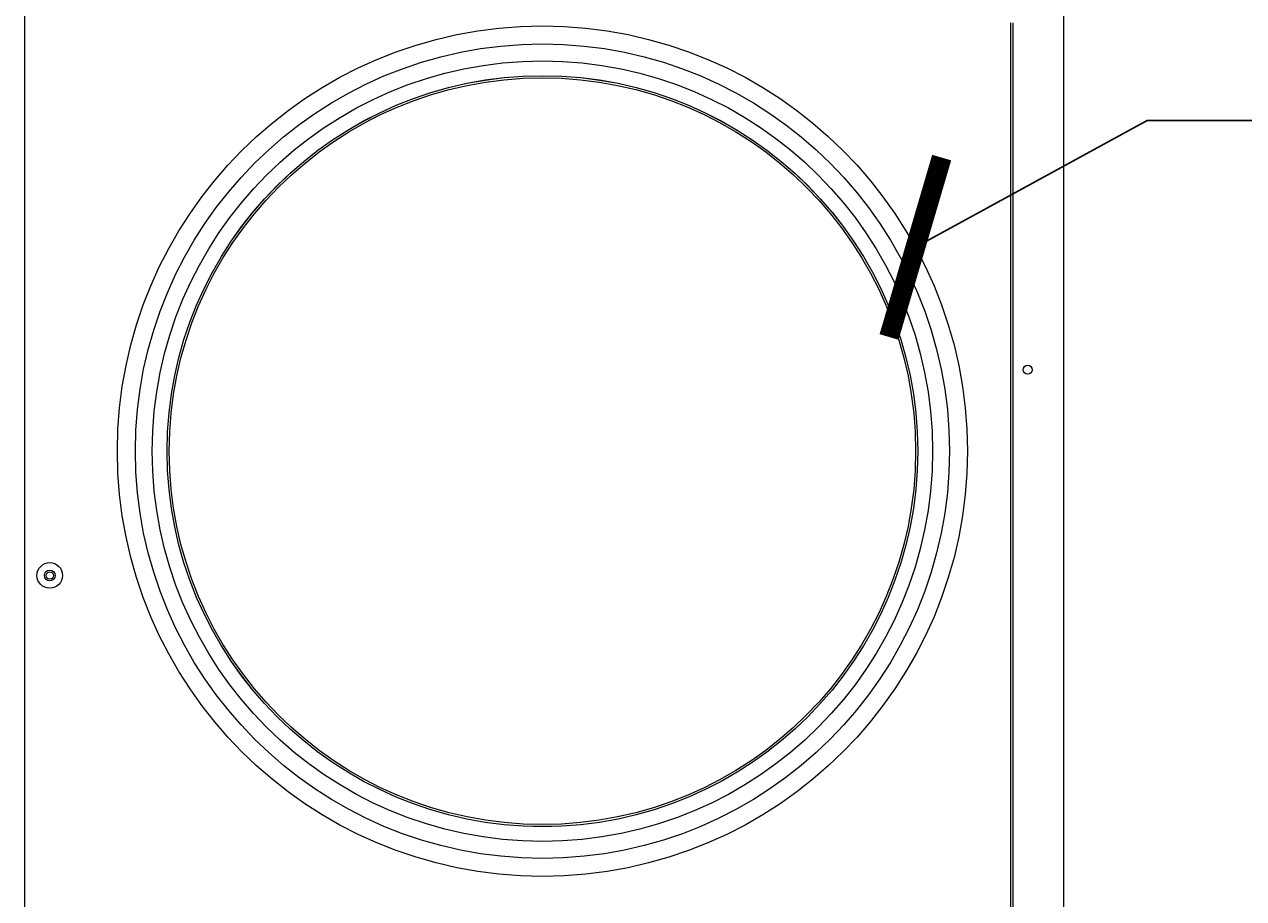
# Model space of a CAD drawing. Units: millimetres. Extents: x 0 to 6271, y 0 to 4157.
# Drawn here: x 5118 to 5694, y 2479 to 2893 of the extents above; entities that cross this region are included whole.
import ezdxf

# ---------------------------------------------------------------- set-up
doc = ezdxf.new("R2010")
doc.units = ezdxf.units.MM
doc.header["$LTSCALE"] = 0.5
doc.layers.get('0').update_dxf_attribs({"lineweight": 18})
doc.layers.get('Defpoints').update_dxf_attribs({"color": 140, "lineweight": 18})
doc.layers.add('GÉOMÉTRIE', color=7, linetype='Continuous')
doc.layers.add('T7 2', color=6, linetype='Continuous', lineweight=15)
doc.styles.add('Annotative', font='romans.shx')
doc.dimstyles.new('Annotative', dxfattribs={"dimscale": 0, "dimtxt": 2.5, "dimasz": 2.5, "dimexe": 4.5, "dimexo": 1.5, "dimgap": 2.5, "dimtad": 0, "dimtih": 1, "dimtoh": 1, "dimdec": 4, "dimdsep": 46, "dimtxsty": 'Annotative', "dimblk": 'ARCHTICK', "dimcen": 0, "dimadec": 0, "dimazin": 0, "dimtfac": 1, "dimtdec": 4, "dimtofl": 0, "dimtmove": 0, "dimatfit": 3, "dimfxl": 1, "dimtolj": 1, "dimtzin": 0, "dimarcsym": 0})

# ---------------------------------------------------------------- blocks, each defined once
blk = doc.blocks.new('_ArchTick')
at = {"color": 0, "linetype": 'ByBlock', "const_width": 0.15}
blk.add_lwpolyline([(-0.5, -0.5), (0.5, 0.5)], dxfattribs=at)
blk = doc.blocks.new('*D182')
at = {"layer": 'Defpoints', "color": 0, "transparency": 16777216}
for p in [(5539.03, 2787.36), (5186.26, 2594.59)]:
    blk.add_point(p, dxfattribs=at)
at = {"layer": 'T7 2', "color": 0, "lineweight": -2, "transparency": 16777216}
for p, q in [((5648.72, 2847.3), (5539.03, 2787.36)), ((5711.22, 2847.3), (5648.72, 2847.3))]:
    blk.add_line(p, q, dxfattribs=at)
at = {"layer": 'T7 2', "color": 0, "lineweight": -2, "transparency": 16777216, "xscale": 62.5, "yscale": 62.5, "zscale": 62.5, "rotation": 208.6534389884417}
blk.add_blockref('_ArchTick', (5539.03, 2787.36), dxfattribs=at)
at = {"layer": 'T7 2', "color": 0, "transparency": 16777216, "insert": (5882.35, 2847.3), "char_height": 62.5, "attachment_point": 5, "style": 'Annotative'}
blk.add_mtext('\\A1;∅402', dxfattribs=at)

msp = doc.modelspace()

# ---------------------------------------------------------------- linework, layer by layer
at = {"layer": 'GÉOMÉTRIE', "color": 7, "linetype": 'Continuous', "lineweight": 15}
for p, q in [((5117.64614, 3077.47531), (5117.64614, 1394.47672)), ((5609.14614, 3076.47598), (5609.14614, 1395.47601)), ((5584.14614, 1578.47601), (5584.14614, 2893.47601)), ((5585.14614, 2893.47601), (5585.14614, 1578.47601))]:
    msp.add_line(p, q, dxfattribs=at)
for centre, radius in [((5362.64614, 2690.97601), 201), ((5362.64614, 2690.97601), 192.5), ((5362.64614, 2690.97601), 184.51), ((5362.64614, 2690.97601), 177.51), ((5362.64614, 2690.97601), 177.5), ((5362.64614, 2690.97601), 176.5), ((5592.14614, 2729.47601), 2.1), ((5129.64614, 2632.22601), 6.05), ((5129.64614, 2632.22601), 2.55), ((5129.64614, 2632.22601), 1.75)]:
    msp.add_circle(centre, radius, dxfattribs=at)

# ---------------------------------------------------------------- dimensions: what is measured, and where the dimension line sits
at = {"layer": 'T7 2', "color": 104}
dim = msp.add_diameter_dim_2p(p1=(5186.26137, 2594.59439), p2=(5539.0309, 2787.35763), dimstyle='Annotative', dxfattribs=at)
dim.commit()
dim.dimension.update_dxf_attribs({"geometry": '*D182', "text_midpoint": (5882.35386, 2847.29644)})

doc.saveas('drawing.dxf')
